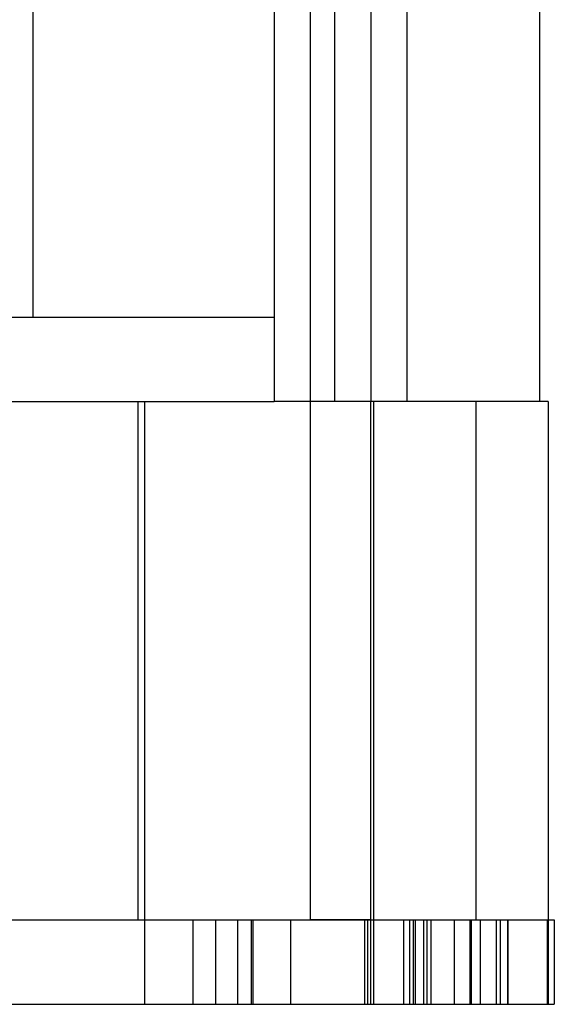
# Model space of a CAD drawing. Units: millimetres. Extents: x -26.4 to 23.3, y -68 to 25.2.
# Drawn here: x 5.5 to 23.3, y -68 to -35.3 of the extents above; entities that cross this region are included whole.
import ezdxf

# ---------------------------------------------------------------- set-up
doc = ezdxf.new("R2010")
doc.units = ezdxf.units.MM
doc.layers.add('MAIN-1', color=7, linetype='Continuous')
doc.layers.add('MAIN-2', color=7, linetype='Continuous')

msp = doc.modelspace()

# ---------------------------------------------------------------- linework, layer by layer
at = {"layer": 'MAIN-1'}
for p, q in [((5.993, -45.157), (5.993, 5.243)), ((13.993, 5.243), (13.993, -45.157)), ((15.993, 5.243), (15.993, -47.957)), ((22.793, 5.243), (22.793, -47.957)), ((-25.907, -45.157), (13.993, -45.157)), ((13.993, -45.157), (13.993, -47.957)), ((-25.907, -47.957), (13.993, -47.957)), ((9.685, -47.957), (9.685, -67.957)), ((17.185, -47.957), (13.993, -47.957)), ((17.185, -47.957), (17.185, -65.157)), ((23.085, -47.957), (17.185, -47.957)), ((23.085, -47.957), (23.085, -65.157)), ((17.185, -65.157), (23.085, -65.157)), ((17.185, -65.157), (17.185, -67.957)), ((17.285, -65.157), (17.285, -67.957)), ((23.085, -65.157), (23.285, -65.157)), ((23.085, -65.157), (23.085, -67.957)), ((23.285, -65.157), (23.285, -67.957)), ((1.815, -67.957), (9.685, -67.957)), ((9.685, -67.957), (17.185, -67.957)), ((17.185, -67.957), (23.085, -67.957)), ((23.085, -67.957), (23.285, -67.957))]:
    msp.add_line(p, q, dxfattribs=at)
at = {"layer": 'MAIN-2'}
for p, q in [((15.185, 5.243), (15.185, -47.957)), ((17.193, 5.243), (17.193, -47.957)), ((18.393, 5.243), (18.393, -47.957)), ((5.993, -45.157), (5.993, -45.157)), ((13.993, -45.157), (13.993, -45.157)), ((9.459, -47.957), (9.459, -65.157)), ((13.993, -47.957), (13.993, -47.957)), ((13.993, -47.957), (13.993, -47.957)), ((13.993, -47.957), (13.993, -47.957)), ((15.185, -47.957), (15.185, -47.957)), ((15.185, -47.957), (15.185, -47.957)), ((15.185, -47.957), (15.185, -65.157)), ((15.185, -47.957), (15.185, -47.957)), ((15.993, -47.957), (15.993, -47.957)), ((15.993, -47.957), (15.993, -47.957)), ((17.193, -47.957), (17.193, -47.957)), ((17.193, -47.957), (17.193, -47.957)), ((17.193, -47.957), (17.193, -47.957)), ((17.285, -47.957), (17.285, -47.957)), ((17.285, -47.957), (17.285, -65.157)), ((18.393, -47.957), (18.393, -47.957)), ((20.685, -47.957), (20.685, -65.157)), ((20.685, -47.957), (20.685, -47.957)), ((22.793, -47.957), (22.793, -47.957)), ((22.793, -47.957), (22.793, -47.957)), ((23.085, -47.957), (23.085, -47.957)), ((1.815, -65.157), (9.459, -65.157)), ((9.459, -65.157), (15.185, -65.157)), ((11.285, -65.157), (11.285, -67.957)), ((12.036, -65.157), (12.036, -67.957)), ((12.785, -67.957), (12.785, -65.157)), ((13.224, -65.157), (13.224, -67.957)), ((13.285, -65.157), (13.285, -67.957)), ((14.534, -65.157), (14.534, -67.957)), ((14.535, -65.157), (14.535, -67.957)), ((15.185, -65.157), (15.185, -65.157)), ((15.185, -65.157), (15.185, -65.157)), ((15.185, -65.157), (17.285, -65.157)), ((17.085, -65.157), (15.185, -65.157)), ((15.185, -65.157), (15.185, -65.157)), ((16.985, -65.157), (16.985, -67.957)), ((17.085, -65.157), (17.085, -65.157)), ((17.085, -65.157), (17.085, -67.957)), ((17.085, -65.157), (17.085, -65.157)), ((17.185, -65.157), (17.085, -65.157)), ((17.285, -65.157), (17.285, -65.157)), ((17.285, -65.157), (17.285, -65.157)), ((17.285, -65.157), (17.285, -65.157)), ((17.285, -65.157), (17.285, -65.157)), ((17.285, -65.157), (17.285, -65.157)), ((17.285, -65.157), (17.285, -67.957)), ((17.285, -65.157), (17.285, -65.157)), ((18.275, -65.157), (18.275, -67.957)), ((18.285, -65.157), (18.285, -67.957)), ((18.485, -65.157), (18.485, -65.157)), ((18.485, -65.157), (18.485, -67.957)), ((18.597, -65.157), (18.597, -67.957)), ((18.67, -65.157), (18.67, -67.957)), ((18.946, -65.157), (18.946, -67.957)), ((19.058, -65.157), (19.058, -67.957)), ((19.191, -65.157), (19.191, -67.957)), ((19.966, -65.157), (19.966, -67.957)), ((20.485, -65.157), (20.485, -67.957)), ((20.506, -65.157), (20.506, -67.957)), ((20.525, -65.157), (20.525, -65.157)), ((20.525, -65.157), (20.525, -67.957)), ((20.525, -65.157), (20.525, -65.157)), ((20.685, -65.157), (20.685, -65.157)), ((20.825, -65.157), (20.825, -67.957)), ((21.354, -65.157), (21.354, -67.957)), ((21.49, -65.157), (21.49, -67.957)), ((21.733, -65.157), (21.733, -67.957)), ((21.738, -65.157), (21.738, -67.957)), ((23.047, -65.157), (23.047, -67.957)), ((23.085, -65.157), (23.085, -65.157)), ((23.085, -65.157), (23.085, -65.157)), ((23.285, -65.157), (23.285, -65.157)), ((23.285, -65.157), (23.285, -65.157)), ((17.085, -67.957), (17.085, -67.957)), ((17.085, -67.957), (17.085, -67.957)), ((17.285, -67.957), (17.285, -67.957)), ((17.285, -67.957), (17.285, -67.957)), ((18.485, -67.957), (18.485, -67.957)), ((20.525, -67.957), (20.525, -67.957)), ((23.085, -67.957), (23.085, -67.957)), ((23.285, -67.957), (23.285, -67.957)), ((23.285, -67.957), (23.285, -67.957))]:
    msp.add_line(p, q, dxfattribs=at)

doc.saveas('drawing.dxf')
